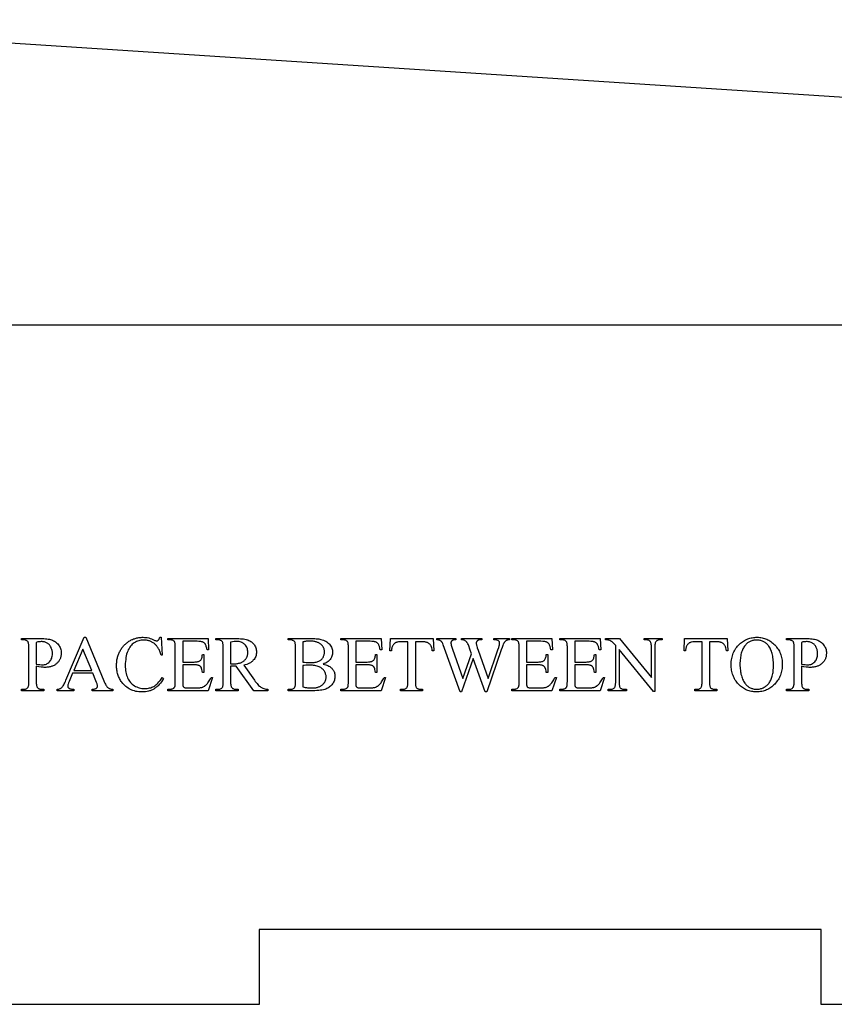
# Model space of a CAD drawing. Extents: x 0 to 150, y 0 to 74.
# Drawn here: x 48 to 57, y 30 to 41 of the extents above; entities that cross this region are included whole.
import ezdxf

# ---------------------------------------------------------------- set-up
doc = ezdxf.new("R2010")
doc.units = 0
doc.layers.add('LAYER_1', color=18, linetype='CONTINUOUS')

msp = doc.modelspace()

# ---------------------------------------------------------------- linework, layer by layer
at = {"layer": 'LAYER_1'}
msp.add_lwpolyline([(41, 41.024), (65, 39.462), (65.125, 39.454), (65.25, 39.446), (65.375, 39.438), (65.501, 39.451), (65.612, 39.468), (65.714, 39.5), (65.792, 39.538), (65.91, 39.618), (65.981, 39.667), (66.045, 39.73), (66.103, 39.807), (66.147, 39.895), (66.189, 40), (66.219, 40.122), (66.226, 40.281), (66.212, 40.456), (66.114, 40.962), (66, 41.462), (60.104, 59.947, 0.314543), (59.65, 60.295), (35.027, 61.733, 0.524132)], format="xyb", dxfattribs=at)
for points in [[(64.66, 30.308), (56.66, 30.308), (56.66, 31.108), (50.66, 31.108), (50.66, 30.308), (42.41, 30.308), (42.41, 37.558), (64.66, 37.558)], [(48.28, 33.916), (48.28, 33.753), (48.28, 33.741), (48.28, 33.73), (48.281, 33.72), (48.282, 33.711), (48.284, 33.703), (48.286, 33.697), (48.288, 33.692), (48.291, 33.688), (48.295, 33.684), (48.3, 33.68), (48.305, 33.677), (48.311, 33.674), (48.317, 33.673), (48.323, 33.671), (48.331, 33.67), (48.338, 33.67), (48.36, 33.67), (48.36, 33.655), (48.121, 33.655), (48.121, 33.67), (48.142, 33.67), (48.15, 33.67), (48.158, 33.671), (48.165, 33.673), (48.172, 33.676), (48.178, 33.679), (48.183, 33.683), (48.188, 33.688), (48.192, 33.693), (48.194, 33.697), (48.196, 33.702), (48.197, 33.707), (48.199, 33.714), (48.199, 33.723), (48.2, 33.732), (48.201, 33.753), (48.201, 34.114), (48.2, 34.126), (48.2, 34.137), (48.199, 34.147), (48.198, 34.156), (48.196, 34.164), (48.194, 34.17), (48.192, 34.175), (48.189, 34.179), (48.185, 34.183), (48.18, 34.187), (48.175, 34.19), (48.17, 34.192), (48.163, 34.194), (48.157, 34.196), (48.149, 34.197), (48.142, 34.197), (48.121, 34.197), (48.121, 34.212), (48.325, 34.212), (48.343, 34.212), (48.361, 34.211), (48.377, 34.21), (48.392, 34.208), (48.406, 34.206), (48.42, 34.204), (48.432, 34.2), (48.443, 34.197), (48.454, 34.193), (48.464, 34.188), (48.474, 34.182), (48.483, 34.176), (48.492, 34.169), (48.5, 34.162), (48.508, 34.154), (48.516, 34.145), (48.523, 34.135), (48.529, 34.126), (48.534, 34.115), (48.538, 34.105), (48.541, 34.094), (48.544, 34.082), (48.545, 34.07), (48.545, 34.058), (48.545, 34.05), (48.545, 34.041), (48.544, 34.033), (48.543, 34.026), (48.541, 34.018), (48.539, 34.01), (48.537, 34.003), (48.534, 33.996), (48.531, 33.989), (48.528, 33.983), (48.524, 33.976), (48.52, 33.97), (48.516, 33.964), (48.511, 33.958), (48.506, 33.952), (48.5, 33.947), (48.495, 33.942), (48.489, 33.937), (48.482, 33.933), (48.476, 33.928), (48.469, 33.924), (48.461, 33.921), (48.454, 33.918), (48.446, 33.915), (48.438, 33.912), (48.43, 33.91), (48.421, 33.908), (48.412, 33.907), (48.403, 33.906), (48.393, 33.905), (48.383, 33.904), (48.373, 33.904), (48.363, 33.904), (48.352, 33.905), (48.341, 33.906), (48.33, 33.907), (48.305, 33.911)], [(48.28, 33.939), (48.3, 33.936), (48.318, 33.933), (48.334, 33.932), (48.347, 33.931), (48.357, 33.932), (48.368, 33.933), (48.377, 33.936), (48.387, 33.939), (48.396, 33.944), (48.404, 33.95), (48.413, 33.956), (48.421, 33.964), (48.428, 33.973), (48.434, 33.982), (48.44, 33.992), (48.444, 34.002), (48.447, 34.013), (48.45, 34.025), (48.451, 34.037), (48.452, 34.05), (48.452, 34.059), (48.451, 34.068), (48.45, 34.076), (48.448, 34.085), (48.446, 34.093), (48.443, 34.101), (48.44, 34.109), (48.437, 34.117), (48.433, 34.125), (48.429, 34.132), (48.424, 34.138), (48.419, 34.144), (48.414, 34.15), (48.408, 34.155), (48.402, 34.159), (48.395, 34.163), (48.388, 34.167), (48.381, 34.17), (48.374, 34.173), (48.366, 34.175), (48.358, 34.177), (48.35, 34.178), (48.342, 34.179), (48.333, 34.179), (48.322, 34.178), (48.309, 34.177), (48.295, 34.175), (48.28, 34.171)], [(48.883, 33.841), (48.667, 33.841), (48.629, 33.753), (48.623, 33.738), (48.619, 33.725), (48.617, 33.719), (48.616, 33.714), (48.616, 33.709), (48.615, 33.705), (48.616, 33.702), (48.616, 33.699), (48.617, 33.696), (48.618, 33.693), (48.62, 33.69), (48.622, 33.688), (48.625, 33.685), (48.628, 33.683), (48.631, 33.68), (48.635, 33.678), (48.641, 33.676), (48.647, 33.675), (48.654, 33.673), (48.662, 33.672), (48.68, 33.67), (48.68, 33.655), (48.504, 33.655), (48.504, 33.67), (48.52, 33.673), (48.527, 33.675), (48.533, 33.677), (48.538, 33.679), (48.543, 33.681), (48.547, 33.684), (48.55, 33.686), (48.555, 33.692), (48.56, 33.698), (48.566, 33.707), (48.572, 33.716), (48.578, 33.727), (48.584, 33.738), (48.59, 33.752), (48.596, 33.766), (48.792, 34.225), (48.807, 34.225), (49.001, 33.761), (49.006, 33.748), (49.012, 33.736), (49.018, 33.725), (49.023, 33.715), (49.028, 33.707), (49.033, 33.699), (49.038, 33.693), (49.043, 33.689), (49.048, 33.685), (49.054, 33.681), (49.06, 33.678), (49.066, 33.676), (49.073, 33.674), (49.08, 33.672), (49.088, 33.671), (49.096, 33.67), (49.096, 33.655), (48.876, 33.655), (48.876, 33.67), (48.884, 33.67), (48.892, 33.671), (48.898, 33.672), (48.904, 33.674), (48.91, 33.675), (48.914, 33.677), (48.918, 33.679), (48.921, 33.681), (48.924, 33.683), (48.927, 33.686), (48.929, 33.689), (48.93, 33.692), (48.932, 33.694), (48.932, 33.698), (48.933, 33.701), (48.933, 33.704), (48.933, 33.709), (48.932, 33.714), (48.931, 33.721), (48.929, 33.727), (48.924, 33.743), (48.917, 33.761)], [(49.613, 34.225), (49.625, 34.035), (49.613, 34.035), (49.606, 34.056), (49.599, 34.075), (49.595, 34.084), (49.591, 34.093), (49.586, 34.101), (49.582, 34.109), (49.577, 34.116), (49.572, 34.123), (49.567, 34.13), (49.562, 34.136), (49.557, 34.142), (49.551, 34.148), (49.546, 34.153), (49.54, 34.158), (49.534, 34.162), (49.528, 34.167), (49.522, 34.171), (49.515, 34.174), (49.509, 34.178), (49.502, 34.181), (49.495, 34.184), (49.488, 34.186), (49.481, 34.188), (49.473, 34.19), (49.466, 34.192), (49.458, 34.193), (49.451, 34.194), (49.443, 34.195), (49.426, 34.195), (49.413, 34.195), (49.399, 34.194), (49.386, 34.191), (49.374, 34.188), (49.361, 34.184), (49.349, 34.18), (49.338, 34.174), (49.326, 34.167), (49.321, 34.164), (49.315, 34.16), (49.305, 34.151), (49.295, 34.141), (49.286, 34.131), (49.278, 34.119), (49.27, 34.106), (49.262, 34.092), (49.256, 34.077), (49.25, 34.061), (49.244, 34.045), (49.24, 34.027), (49.236, 34.008), (49.234, 33.989), (49.232, 33.968), (49.23, 33.946), (49.23, 33.924), (49.23, 33.905), (49.231, 33.887), (49.233, 33.87), (49.236, 33.853), (49.239, 33.837), (49.244, 33.822), (49.249, 33.807), (49.254, 33.793), (49.261, 33.779), (49.268, 33.767), (49.276, 33.755), (49.285, 33.744), (49.294, 33.734), (49.304, 33.724), (49.315, 33.716), (49.327, 33.708), (49.34, 33.701), (49.352, 33.695), (49.366, 33.69), (49.379, 33.686), (49.393, 33.682), (49.408, 33.68), (49.423, 33.679), (49.438, 33.678), (49.452, 33.679), (49.465, 33.68), (49.477, 33.681), (49.489, 33.684), (49.501, 33.687), (49.513, 33.691), (49.524, 33.696), (49.534, 33.701), (49.545, 33.708), (49.555, 33.716), (49.566, 33.725), (49.578, 33.736), (49.589, 33.748), (49.601, 33.762), (49.613, 33.777), (49.625, 33.794), (49.638, 33.785), (49.627, 33.767), (49.616, 33.751), (49.605, 33.735), (49.593, 33.721), (49.58, 33.708), (49.574, 33.702), (49.567, 33.696), (49.561, 33.691), (49.554, 33.686), (49.547, 33.681), (49.54, 33.677), (49.533, 33.672), (49.526, 33.668), (49.519, 33.665), (49.511, 33.661), (49.503, 33.658), (49.495, 33.655), (49.487, 33.653), (49.479, 33.651), (49.462, 33.647), (49.445, 33.644), (49.426, 33.643), (49.408, 33.642), (49.39, 33.642), (49.374, 33.644), (49.358, 33.646), (49.342, 33.648), (49.327, 33.652), (49.312, 33.656), (49.298, 33.662), (49.285, 33.668), (49.271, 33.675), (49.259, 33.682), (49.247, 33.691), (49.235, 33.7), (49.224, 33.71), (49.213, 33.721), (49.203, 33.732), (49.193, 33.745), (49.186, 33.754), (49.18, 33.764), (49.174, 33.774), (49.168, 33.785), (49.163, 33.795), (49.158, 33.806), (49.154, 33.817), (49.15, 33.828), (49.147, 33.839), (49.144, 33.851), (49.142, 33.863), (49.14, 33.875), (49.138, 33.887), (49.137, 33.899), (49.136, 33.912), (49.136, 33.925), (49.137, 33.945), (49.138, 33.956), (49.139, 33.966), (49.14, 33.976), (49.141, 33.986), (49.143, 33.995), (49.146, 34.005), (49.148, 34.014), (49.151, 34.024), (49.154, 34.033), (49.157, 34.042), (49.161, 34.051), (49.165, 34.06), (49.169, 34.069), (49.174, 34.078), (49.178, 34.087), (49.183, 34.095), (49.189, 34.103), (49.194, 34.111), (49.2, 34.119), (49.206, 34.126), (49.212, 34.133), (49.218, 34.14), (49.225, 34.147), (49.231, 34.153), (49.238, 34.159), (49.246, 34.165), (49.253, 34.171), (49.261, 34.176), (49.269, 34.182), (49.277, 34.187), (49.285, 34.191), (49.293, 34.196), (49.302, 34.2), (49.31, 34.203), (49.319, 34.207), (49.328, 34.21), (49.336, 34.213), (49.345, 34.215), (49.354, 34.218), (49.363, 34.22), (49.373, 34.221), (49.382, 34.223), (49.391, 34.224), (49.401, 34.224), (49.41, 34.225), (49.42, 34.225), (49.435, 34.224), (49.45, 34.223), (49.465, 34.221), (49.48, 34.218), (49.495, 34.213), (49.51, 34.208), (49.524, 34.202), (49.539, 34.195), (49.547, 34.191), (49.554, 34.189), (49.559, 34.187), (49.564, 34.186), (49.569, 34.187), (49.574, 34.188), (49.579, 34.191), (49.583, 34.194), (49.586, 34.197), (49.588, 34.2), (49.59, 34.204), (49.592, 34.207), (49.596, 34.216), (49.598, 34.225)], [(49.843, 34.182), (49.843, 33.961), (49.966, 33.961), (49.977, 33.962), (49.988, 33.962), (49.997, 33.963), (50.006, 33.965), (50.013, 33.967), (50.02, 33.97), (50.025, 33.972), (50.03, 33.976), (50.035, 33.981), (50.039, 33.987), (50.043, 33.994), (50.046, 34.002), (50.049, 34.011), (50.051, 34.02), (50.052, 34.031), (50.053, 34.042), (50.069, 34.042), (50.069, 33.848), (50.053, 33.848), (50.051, 33.867), (50.048, 33.882), (50.045, 33.893), (50.043, 33.897), (50.042, 33.901), (50.04, 33.904), (50.038, 33.907), (50.035, 33.911), (50.032, 33.913), (50.029, 33.916), (50.025, 33.919), (50.022, 33.921), (50.018, 33.923), (50.013, 33.925), (50.008, 33.927), (50.002, 33.928), (49.996, 33.929), (49.989, 33.93), (49.982, 33.931), (49.966, 33.931), (49.843, 33.931), (49.843, 33.748), (49.844, 33.731), (49.844, 33.718), (49.845, 33.708), (49.846, 33.705), (49.847, 33.703), (49.849, 33.699), (49.851, 33.695), (49.854, 33.692), (49.858, 33.69), (49.86, 33.689), (49.863, 33.688), (49.87, 33.686), (49.879, 33.685), (49.889, 33.685), (49.984, 33.685), (50.006, 33.686), (50.025, 33.687), (50.033, 33.688), (50.04, 33.689), (50.047, 33.69), (50.053, 33.692), (50.058, 33.694), (50.063, 33.696), (50.068, 33.698), (50.074, 33.702), (50.079, 33.705), (50.084, 33.709), (50.089, 33.713), (50.094, 33.718), (50.1, 33.724), (50.106, 33.732), (50.113, 33.74), (50.119, 33.75), (50.126, 33.76), (50.133, 33.77), (50.139, 33.782), (50.146, 33.795), (50.162, 33.795), (50.114, 33.655), (49.685, 33.655), (49.685, 33.67), (49.704, 33.67), (49.714, 33.671), (49.719, 33.671), (49.724, 33.672), (49.728, 33.674), (49.733, 33.675), (49.742, 33.679), (49.745, 33.681), (49.748, 33.683), (49.75, 33.685), (49.753, 33.688), (49.755, 33.69), (49.757, 33.693), (49.758, 33.696), (49.76, 33.699), (49.761, 33.703), (49.762, 33.707), (49.763, 33.719), (49.764, 33.734), (49.764, 33.753), (49.764, 34.115), (49.764, 34.128), (49.764, 34.139), (49.763, 34.149), (49.762, 34.158), (49.76, 34.166), (49.758, 34.172), (49.756, 34.177), (49.754, 34.181), (49.75, 34.184), (49.745, 34.188), (49.74, 34.191), (49.734, 34.193), (49.727, 34.195), (49.72, 34.196), (49.713, 34.197), (49.704, 34.197), (49.685, 34.197), (49.685, 34.212), (50.114, 34.212), (50.12, 34.09), (50.104, 34.09), (50.1, 34.11), (50.095, 34.127), (50.093, 34.134), (50.09, 34.141), (50.088, 34.146), (50.085, 34.151), (50.082, 34.155), (50.079, 34.158), (50.076, 34.162), (50.072, 34.165), (50.068, 34.168), (50.064, 34.171), (50.059, 34.173), (50.054, 34.176), (50.05, 34.177), (50.044, 34.178), (50.038, 34.179), (50.031, 34.18), (50.015, 34.181), (49.996, 34.182)], [(50.751, 33.655), (50.602, 33.655), (50.413, 33.915), (50.394, 33.915), (50.379, 33.915), (50.367, 33.915), (50.355, 33.915), (50.355, 33.753), (50.355, 33.741), (50.355, 33.73), (50.356, 33.72), (50.358, 33.711), (50.359, 33.703), (50.361, 33.697), (50.364, 33.692), (50.366, 33.688), (50.37, 33.684), (50.375, 33.68), (50.38, 33.677), (50.386, 33.674), (50.392, 33.673), (50.398, 33.671), (50.406, 33.67), (50.413, 33.67), (50.435, 33.67), (50.435, 33.655), (50.196, 33.655), (50.196, 33.67), (50.217, 33.67), (50.226, 33.67), (50.233, 33.671), (50.241, 33.673), (50.247, 33.676), (50.253, 33.679), (50.259, 33.683), (50.263, 33.688), (50.268, 33.693), (50.27, 33.697), (50.271, 33.702), (50.273, 33.707), (50.274, 33.714), (50.275, 33.723), (50.276, 33.732), (50.276, 33.753), (50.276, 34.114), (50.276, 34.126), (50.275, 34.137), (50.275, 34.147), (50.273, 34.156), (50.272, 34.164), (50.27, 34.17), (50.267, 34.175), (50.265, 34.179), (50.26, 34.183), (50.256, 34.187), (50.25, 34.19), (50.245, 34.192), (50.239, 34.194), (50.232, 34.196), (50.225, 34.197), (50.217, 34.197), (50.196, 34.197), (50.196, 34.212), (50.399, 34.212), (50.421, 34.212), (50.441, 34.211), (50.459, 34.21), (50.476, 34.209), (50.492, 34.207), (50.506, 34.205), (50.519, 34.202), (50.53, 34.199), (50.54, 34.196), (50.55, 34.191), (50.56, 34.186), (50.569, 34.181), (50.578, 34.175), (50.586, 34.168), (50.594, 34.16), (50.602, 34.152), (50.608, 34.143), (50.614, 34.133), (50.619, 34.124), (50.624, 34.113), (50.627, 34.103), (50.629, 34.092), (50.631, 34.081), (50.631, 34.069), (50.63, 34.056), (50.629, 34.044), (50.626, 34.032), (50.623, 34.021), (50.618, 34.01), (50.612, 33.999), (50.605, 33.989), (50.597, 33.98), (50.593, 33.975), (50.589, 33.97), (50.584, 33.966), (50.578, 33.962), (50.573, 33.958), (50.567, 33.954), (50.555, 33.947), (50.541, 33.941), (50.527, 33.935), (50.511, 33.93), (50.494, 33.926), (50.609, 33.766), (50.618, 33.753), (50.628, 33.741), (50.637, 33.73), (50.645, 33.72), (50.654, 33.712), (50.662, 33.704), (50.669, 33.698), (50.677, 33.693), (50.684, 33.689), (50.692, 33.685), (50.7, 33.681), (50.709, 33.678), (50.719, 33.676), (50.729, 33.673), (50.739, 33.671), (50.751, 33.67)], [(50.355, 33.941), (50.368, 33.941), (50.378, 33.941), (50.397, 33.941), (50.415, 33.943), (50.424, 33.944), (50.432, 33.946), (50.44, 33.947), (50.448, 33.95), (50.455, 33.952), (50.462, 33.954), (50.469, 33.957), (50.475, 33.96), (50.481, 33.964), (50.487, 33.967), (50.493, 33.971), (50.498, 33.975), (50.503, 33.98), (50.507, 33.984), (50.512, 33.989), (50.516, 33.994), (50.519, 33.999), (50.523, 34.004), (50.526, 34.009), (50.528, 34.015), (50.531, 34.02), (50.533, 34.026), (50.535, 34.032), (50.536, 34.038), (50.537, 34.044), (50.538, 34.05), (50.538, 34.057), (50.538, 34.063), (50.538, 34.076), (50.536, 34.088), (50.534, 34.1), (50.53, 34.111), (50.526, 34.121), (50.52, 34.131), (50.513, 34.14), (50.506, 34.148), (50.502, 34.152), (50.497, 34.156), (50.493, 34.159), (50.488, 34.163), (50.483, 34.166), (50.478, 34.168), (50.473, 34.171), (50.468, 34.173), (50.457, 34.176), (50.445, 34.179), (50.432, 34.18), (50.419, 34.181), (50.406, 34.18), (50.391, 34.179), (50.374, 34.177), (50.355, 34.173)], [(51.343, 33.939), (51.357, 33.936), (51.37, 33.932), (51.382, 33.928), (51.393, 33.923), (51.404, 33.918), (51.413, 33.912), (51.422, 33.906), (51.429, 33.9), (51.434, 33.895), (51.439, 33.89), (51.443, 33.885), (51.447, 33.88), (51.45, 33.874), (51.454, 33.869), (51.457, 33.863), (51.459, 33.858), (51.462, 33.852), (51.464, 33.846), (51.465, 33.84), (51.467, 33.834), (51.468, 33.827), (51.469, 33.821), (51.469, 33.814), (51.469, 33.807), (51.469, 33.797), (51.468, 33.787), (51.465, 33.777), (51.463, 33.767), (51.459, 33.757), (51.454, 33.747), (51.449, 33.737), (51.443, 33.728), (51.436, 33.719), (51.429, 33.71), (51.42, 33.702), (51.412, 33.695), (51.402, 33.688), (51.392, 33.682), (51.382, 33.677), (51.371, 33.672), (51.359, 33.668), (51.345, 33.665), (51.33, 33.662), (51.313, 33.659), (51.295, 33.657), (51.275, 33.656), (51.254, 33.655), (51.231, 33.655), (50.968, 33.655), (50.968, 33.67), (50.989, 33.67), (50.997, 33.67), (51.005, 33.671), (51.012, 33.673), (51.019, 33.676), (51.025, 33.679), (51.03, 33.682), (51.035, 33.687), (51.039, 33.692), (51.041, 33.696), (51.043, 33.701), (51.045, 33.708), (51.046, 33.715), (51.047, 33.723), (51.048, 33.732), (51.048, 33.742), (51.048, 33.753), (51.048, 34.114), (51.048, 34.126), (51.047, 34.137), (51.047, 34.147), (51.045, 34.156), (51.044, 34.163), (51.042, 34.17), (51.039, 34.175), (51.036, 34.179), (51.032, 34.183), (51.027, 34.187), (51.022, 34.19), (51.016, 34.192), (51.01, 34.194), (51.003, 34.196), (50.996, 34.197), (50.989, 34.197), (50.968, 34.197), (50.968, 34.212), (51.209, 34.212), (51.225, 34.212), (51.241, 34.212), (51.255, 34.211), (51.269, 34.21), (51.282, 34.208), (51.295, 34.207), (51.306, 34.205), (51.317, 34.202), (51.332, 34.198), (51.346, 34.194), (51.359, 34.188), (51.371, 34.182), (51.382, 34.175), (51.393, 34.167), (51.402, 34.159), (51.411, 34.15), (51.418, 34.14), (51.425, 34.13), (51.431, 34.12), (51.435, 34.109), (51.439, 34.098), (51.441, 34.087), (51.443, 34.075), (51.443, 34.063), (51.443, 34.053), (51.442, 34.043), (51.44, 34.033), (51.437, 34.024), (51.433, 34.014), (51.429, 34.005), (51.424, 33.997), (51.418, 33.988), (51.411, 33.98), (51.404, 33.973), (51.395, 33.966), (51.386, 33.96), (51.376, 33.954), (51.366, 33.948), (51.355, 33.944)], [(51.127, 33.961), (51.143, 33.959), (51.162, 33.957), (51.182, 33.956), (51.205, 33.956), (51.219, 33.956), (51.233, 33.956), (51.246, 33.957), (51.257, 33.959), (51.268, 33.961), (51.278, 33.963), (51.287, 33.966), (51.295, 33.969), (51.302, 33.972), (51.309, 33.976), (51.316, 33.98), (51.322, 33.985), (51.327, 33.99), (51.332, 33.996), (51.337, 34.002), (51.341, 34.008), (51.345, 34.015), (51.348, 34.022), (51.351, 34.029), (51.353, 34.036), (51.355, 34.044), (51.356, 34.051), (51.357, 34.059), (51.357, 34.067), (51.357, 34.073), (51.357, 34.079), (51.356, 34.085), (51.355, 34.09), (51.353, 34.096), (51.352, 34.101), (51.35, 34.107), (51.347, 34.112), (51.345, 34.117), (51.342, 34.122), (51.339, 34.127), (51.335, 34.132), (51.331, 34.137), (51.327, 34.141), (51.318, 34.15), (51.312, 34.154), (51.307, 34.158), (51.301, 34.162), (51.295, 34.165), (51.289, 34.168), (51.282, 34.171), (51.276, 34.174), (51.268, 34.176), (51.261, 34.178), (51.253, 34.18), (51.245, 34.181), (51.237, 34.182), (51.22, 34.184), (51.201, 34.185), (51.181, 34.184), (51.171, 34.183), (51.162, 34.182), (51.153, 34.181), (51.144, 34.18), (51.136, 34.178), (51.127, 34.176)], [(51.691, 34.182), (51.691, 33.961), (51.814, 33.961), (51.825, 33.962), (51.836, 33.962), (51.845, 33.963), (51.853, 33.965), (51.861, 33.967), (51.867, 33.97), (51.873, 33.972), (51.877, 33.976), (51.882, 33.981), (51.887, 33.987), (51.891, 33.994), (51.894, 34.002), (51.897, 34.011), (51.899, 34.02), (51.9, 34.031), (51.901, 34.042), (51.916, 34.042), (51.916, 33.848), (51.901, 33.848), (51.898, 33.867), (51.896, 33.882), (51.893, 33.893), (51.891, 33.897), (51.89, 33.901), (51.888, 33.904), (51.885, 33.907), (51.883, 33.911), (51.88, 33.913), (51.877, 33.916), (51.873, 33.919), (51.87, 33.921), (51.865, 33.923), (51.861, 33.925), (51.856, 33.927), (51.85, 33.928), (51.844, 33.929), (51.837, 33.93), (51.83, 33.931), (51.814, 33.931), (51.691, 33.931), (51.691, 33.748), (51.691, 33.731), (51.692, 33.718), (51.693, 33.708), (51.694, 33.705), (51.694, 33.703), (51.696, 33.699), (51.699, 33.695), (51.702, 33.692), (51.706, 33.69), (51.708, 33.689), (51.711, 33.688), (51.718, 33.686), (51.727, 33.685), (51.737, 33.685), (51.832, 33.685), (51.854, 33.686), (51.873, 33.687), (51.881, 33.688), (51.888, 33.689), (51.895, 33.69), (51.9, 33.692), (51.906, 33.694), (51.911, 33.696), (51.916, 33.698), (51.921, 33.702), (51.927, 33.705), (51.932, 33.709), (51.937, 33.713), (51.942, 33.718), (51.948, 33.724), (51.954, 33.732), (51.961, 33.74), (51.967, 33.75), (51.974, 33.76), (51.98, 33.77), (51.987, 33.782), (51.994, 33.795), (52.01, 33.795), (51.962, 33.655), (51.533, 33.655), (51.533, 33.67), (51.552, 33.67), (51.562, 33.671), (51.567, 33.671), (51.571, 33.672), (51.576, 33.674), (51.581, 33.675), (51.59, 33.679), (51.593, 33.681), (51.596, 33.683), (51.598, 33.685), (51.601, 33.688), (51.603, 33.69), (51.605, 33.693), (51.606, 33.696), (51.608, 33.699), (51.609, 33.703), (51.61, 33.707), (51.611, 33.719), (51.612, 33.734), (51.612, 33.753), (51.612, 34.115), (51.612, 34.128), (51.612, 34.139), (51.611, 34.149), (51.61, 34.158), (51.608, 34.166), (51.606, 34.172), (51.604, 34.177), (51.602, 34.181), (51.598, 34.184), (51.593, 34.188), (51.588, 34.191), (51.582, 34.193), (51.575, 34.195), (51.568, 34.196), (51.561, 34.197), (51.552, 34.197), (51.533, 34.197), (51.533, 34.212), (51.962, 34.212), (51.968, 34.09), (51.952, 34.09), (51.948, 34.11), (51.943, 34.127), (51.941, 34.134), (51.938, 34.141), (51.936, 34.146), (51.933, 34.151), (51.93, 34.155), (51.927, 34.158), (51.924, 34.162), (51.92, 34.165), (51.916, 34.168), (51.912, 34.171), (51.907, 34.173), (51.902, 34.176), (51.898, 34.177), (51.892, 34.178), (51.886, 34.179), (51.879, 34.18), (51.863, 34.181), (51.844, 34.182)], [(52.517, 34.212), (52.523, 34.081), (52.507, 34.081), (52.505, 34.098), (52.502, 34.111), (52.499, 34.122), (52.497, 34.127), (52.495, 34.131), (52.492, 34.137), (52.488, 34.142), (52.484, 34.147), (52.48, 34.152), (52.476, 34.156), (52.471, 34.16), (52.466, 34.163), (52.461, 34.166), (52.455, 34.169), (52.45, 34.171), (52.443, 34.173), (52.436, 34.174), (52.429, 34.176), (52.422, 34.177), (52.414, 34.177), (52.405, 34.177), (52.327, 34.177), (52.327, 33.751), (52.327, 33.739), (52.327, 33.728), (52.328, 33.718), (52.33, 33.71), (52.331, 33.702), (52.333, 33.696), (52.335, 33.691), (52.338, 33.687), (52.342, 33.683), (52.347, 33.68), (52.352, 33.677), (52.358, 33.674), (52.364, 33.672), (52.371, 33.671), (52.378, 33.67), (52.386, 33.67), (52.405, 33.67), (52.405, 33.655), (52.169, 33.655), (52.169, 33.67), (52.189, 33.67), (52.197, 33.67), (52.205, 33.671), (52.212, 33.673), (52.219, 33.675), (52.225, 33.678), (52.23, 33.682), (52.235, 33.686), (52.239, 33.691), (52.241, 33.695), (52.243, 33.7), (52.244, 33.706), (52.246, 33.713), (52.247, 33.721), (52.247, 33.73), (52.248, 33.74), (52.248, 33.751), (52.248, 34.177), (52.181, 34.177), (52.163, 34.177), (52.147, 34.176), (52.135, 34.174), (52.13, 34.173), (52.125, 34.171), (52.12, 34.169), (52.115, 34.167), (52.11, 34.164), (52.105, 34.16), (52.101, 34.156), (52.097, 34.152), (52.093, 34.147), (52.089, 34.141), (52.085, 34.136), (52.082, 34.129), (52.079, 34.123), (52.077, 34.115), (52.075, 34.108), (52.073, 34.099), (52.072, 34.091), (52.071, 34.081), (52.055, 34.081), (52.062, 34.212)], [(53.332, 34.212), (53.332, 34.197), (53.321, 34.196), (53.312, 34.195), (53.308, 34.194), (53.304, 34.193), (53.3, 34.191), (53.297, 34.189), (53.293, 34.187), (53.29, 34.184), (53.287, 34.181), (53.283, 34.178), (53.277, 34.17), (53.271, 34.16), (53.266, 34.15), (53.26, 34.136), (53.253, 34.116), (53.245, 34.091), (53.089, 33.642), (53.073, 33.642), (52.946, 33.998), (52.82, 33.642), (52.805, 33.642), (52.639, 34.105), (52.624, 34.146), (52.619, 34.159), (52.616, 34.166), (52.611, 34.173), (52.609, 34.177), (52.606, 34.18), (52.603, 34.183), (52.6, 34.185), (52.597, 34.187), (52.593, 34.189), (52.59, 34.191), (52.586, 34.193), (52.581, 34.194), (52.577, 34.195), (52.566, 34.197), (52.555, 34.197), (52.555, 34.212), (52.761, 34.212), (52.761, 34.197), (52.751, 34.197), (52.746, 34.197), (52.741, 34.196), (52.737, 34.196), (52.732, 34.195), (52.728, 34.193), (52.725, 34.191), (52.721, 34.189), (52.718, 34.187), (52.715, 34.185), (52.713, 34.182), (52.711, 34.179), (52.709, 34.176), (52.708, 34.173), (52.707, 34.17), (52.707, 34.167), (52.707, 34.163), (52.707, 34.159), (52.708, 34.154), (52.711, 34.14), (52.717, 34.121), (52.725, 34.097), (52.834, 33.784), (52.927, 34.05), (52.91, 34.097), (52.897, 34.135), (52.893, 34.144), (52.888, 34.154), (52.883, 34.163), (52.878, 34.171), (52.875, 34.174), (52.872, 34.178), (52.869, 34.181), (52.865, 34.184), (52.86, 34.187), (52.855, 34.19), (52.849, 34.193), (52.844, 34.195), (52.84, 34.196), (52.834, 34.196), (52.828, 34.197), (52.82, 34.197), (52.82, 34.212), (53.037, 34.212), (53.037, 34.197), (53.022, 34.197), (53.016, 34.197), (53.011, 34.196), (53.006, 34.196), (53.002, 34.195), (52.998, 34.193), (52.994, 34.191), (52.991, 34.189), (52.988, 34.187), (52.986, 34.185), (52.984, 34.182), (52.982, 34.179), (52.98, 34.176), (52.979, 34.172), (52.978, 34.168), (52.978, 34.165), (52.978, 34.16), (52.978, 34.155), (52.979, 34.148), (52.98, 34.14), (52.982, 34.132), (52.988, 34.111), (52.996, 34.087), (53.103, 33.784), (53.209, 34.091), (53.217, 34.115), (53.223, 34.135), (53.224, 34.143), (53.226, 34.15), (53.227, 34.157), (53.227, 34.162), (53.227, 34.167), (53.226, 34.171), (53.224, 34.176), (53.221, 34.18), (53.218, 34.184), (53.214, 34.187), (53.21, 34.189), (53.206, 34.191), (53.198, 34.194), (53.188, 34.196), (53.177, 34.197), (53.165, 34.197), (53.165, 34.212)], [(53.514, 34.182), (53.514, 33.961), (53.637, 33.961), (53.648, 33.962), (53.659, 33.962), (53.668, 33.963), (53.677, 33.965), (53.684, 33.967), (53.691, 33.97), (53.696, 33.972), (53.701, 33.976), (53.706, 33.981), (53.71, 33.987), (53.714, 33.994), (53.717, 34.002), (53.72, 34.011), (53.722, 34.02), (53.724, 34.031), (53.724, 34.042), (53.74, 34.042), (53.74, 33.848), (53.724, 33.848), (53.722, 33.867), (53.719, 33.882), (53.716, 33.893), (53.714, 33.897), (53.713, 33.901), (53.711, 33.904), (53.709, 33.907), (53.706, 33.911), (53.703, 33.913), (53.7, 33.916), (53.697, 33.919), (53.693, 33.921), (53.689, 33.923), (53.684, 33.925), (53.679, 33.927), (53.674, 33.928), (53.667, 33.929), (53.661, 33.93), (53.653, 33.931), (53.637, 33.931), (53.514, 33.931), (53.514, 33.748), (53.515, 33.731), (53.515, 33.718), (53.516, 33.708), (53.517, 33.705), (53.518, 33.703), (53.52, 33.699), (53.522, 33.695), (53.525, 33.692), (53.529, 33.69), (53.531, 33.689), (53.534, 33.688), (53.541, 33.686), (53.55, 33.685), (53.56, 33.685), (53.655, 33.685), (53.677, 33.686), (53.696, 33.687), (53.704, 33.688), (53.711, 33.689), (53.718, 33.69), (53.724, 33.692), (53.729, 33.694), (53.734, 33.696), (53.739, 33.698), (53.745, 33.702), (53.75, 33.705), (53.755, 33.709), (53.76, 33.713), (53.765, 33.718), (53.771, 33.724), (53.778, 33.732), (53.784, 33.74), (53.791, 33.75), (53.797, 33.76), (53.804, 33.77), (53.81, 33.782), (53.817, 33.795), (53.833, 33.795), (53.785, 33.655), (53.356, 33.655), (53.356, 33.67), (53.375, 33.67), (53.385, 33.671), (53.39, 33.671), (53.395, 33.672), (53.399, 33.674), (53.404, 33.675), (53.413, 33.679), (53.416, 33.681), (53.419, 33.683), (53.422, 33.685), (53.424, 33.688), (53.426, 33.69), (53.428, 33.693), (53.429, 33.696), (53.431, 33.699), (53.432, 33.703), (53.433, 33.707), (53.434, 33.719), (53.435, 33.734), (53.435, 33.753), (53.435, 34.115), (53.435, 34.128), (53.435, 34.139), (53.434, 34.149), (53.433, 34.158), (53.431, 34.166), (53.429, 34.172), (53.427, 34.177), (53.425, 34.181), (53.421, 34.184), (53.416, 34.188), (53.411, 34.191), (53.405, 34.193), (53.399, 34.195), (53.391, 34.196), (53.384, 34.197), (53.375, 34.197), (53.356, 34.197), (53.356, 34.212), (53.785, 34.212), (53.791, 34.09), (53.775, 34.09), (53.771, 34.11), (53.766, 34.127), (53.764, 34.134), (53.761, 34.141), (53.759, 34.146), (53.756, 34.151), (53.754, 34.155), (53.75, 34.158), (53.747, 34.162), (53.743, 34.165), (53.739, 34.168), (53.735, 34.171), (53.73, 34.173), (53.725, 34.176), (53.721, 34.177), (53.715, 34.178), (53.709, 34.179), (53.703, 34.18), (53.687, 34.181), (53.667, 34.182)], [(54.029, 34.182), (54.029, 33.961), (54.151, 33.961), (54.163, 33.962), (54.173, 33.962), (54.182, 33.963), (54.191, 33.965), (54.198, 33.967), (54.205, 33.97), (54.21, 33.972), (54.215, 33.976), (54.22, 33.981), (54.224, 33.987), (54.228, 33.994), (54.232, 34.002), (54.234, 34.011), (54.236, 34.02), (54.238, 34.031), (54.239, 34.042), (54.254, 34.042), (54.254, 33.848), (54.239, 33.848), (54.236, 33.867), (54.233, 33.882), (54.23, 33.893), (54.229, 33.897), (54.227, 33.901), (54.225, 33.904), (54.223, 33.907), (54.22, 33.911), (54.217, 33.913), (54.214, 33.916), (54.211, 33.919), (54.207, 33.921), (54.203, 33.923), (54.198, 33.925), (54.193, 33.927), (54.188, 33.928), (54.182, 33.929), (54.175, 33.93), (54.168, 33.931), (54.151, 33.931), (54.029, 33.931), (54.029, 33.748), (54.029, 33.731), (54.029, 33.718), (54.031, 33.708), (54.031, 33.705), (54.032, 33.703), (54.034, 33.699), (54.036, 33.695), (54.04, 33.692), (54.043, 33.69), (54.046, 33.689), (54.049, 33.688), (54.055, 33.686), (54.064, 33.685), (54.075, 33.685), (54.169, 33.685), (54.191, 33.686), (54.21, 33.687), (54.218, 33.688), (54.226, 33.689), (54.232, 33.69), (54.238, 33.692), (54.243, 33.694), (54.249, 33.696), (54.254, 33.698), (54.259, 33.702), (54.264, 33.705), (54.269, 33.709), (54.274, 33.713), (54.279, 33.718), (54.285, 33.724), (54.292, 33.732), (54.298, 33.74), (54.305, 33.75), (54.311, 33.76), (54.318, 33.77), (54.325, 33.782), (54.331, 33.795), (54.348, 33.795), (54.3, 33.655), (53.87, 33.655), (53.87, 33.67), (53.89, 33.67), (53.899, 33.671), (53.904, 33.671), (53.909, 33.672), (53.914, 33.674), (53.918, 33.675), (53.927, 33.679), (53.93, 33.681), (53.933, 33.683), (53.936, 33.685), (53.938, 33.688), (53.94, 33.69), (53.942, 33.693), (53.944, 33.696), (53.945, 33.699), (53.946, 33.703), (53.947, 33.707), (53.949, 33.719), (53.949, 33.734), (53.95, 33.753), (53.95, 34.115), (53.95, 34.128), (53.949, 34.139), (53.948, 34.149), (53.947, 34.158), (53.946, 34.166), (53.944, 34.172), (53.942, 34.177), (53.939, 34.181), (53.935, 34.184), (53.93, 34.188), (53.925, 34.191), (53.919, 34.193), (53.913, 34.195), (53.906, 34.196), (53.898, 34.197), (53.89, 34.197), (53.87, 34.197), (53.87, 34.212), (54.3, 34.212), (54.306, 34.09), (54.29, 34.09), (54.285, 34.11), (54.281, 34.127), (54.278, 34.134), (54.276, 34.141), (54.273, 34.146), (54.271, 34.151), (54.268, 34.155), (54.265, 34.158), (54.261, 34.162), (54.258, 34.165), (54.254, 34.168), (54.249, 34.171), (54.245, 34.173), (54.24, 34.176), (54.235, 34.177), (54.23, 34.178), (54.224, 34.179), (54.217, 34.18), (54.201, 34.181), (54.182, 34.182)], [(54.356, 34.212), (54.507, 34.212), (54.848, 33.794), (54.848, 34.116), (54.848, 34.128), (54.847, 34.139), (54.846, 34.149), (54.845, 34.157), (54.843, 34.165), (54.842, 34.171), (54.839, 34.176), (54.836, 34.18), (54.832, 34.184), (54.828, 34.187), (54.823, 34.19), (54.817, 34.193), (54.811, 34.195), (54.804, 34.196), (54.796, 34.197), (54.788, 34.197), (54.769, 34.197), (54.769, 34.212), (54.963, 34.212), (54.963, 34.197), (54.943, 34.197), (54.935, 34.197), (54.927, 34.196), (54.92, 34.194), (54.913, 34.192), (54.907, 34.189), (54.902, 34.185), (54.897, 34.181), (54.893, 34.176), (54.891, 34.172), (54.889, 34.167), (54.888, 34.161), (54.886, 34.154), (54.885, 34.146), (54.885, 34.137), (54.884, 34.127), (54.884, 34.116), (54.884, 33.646), (54.869, 33.646), (54.502, 34.095), (54.502, 33.751), (54.502, 33.739), (54.503, 33.728), (54.503, 33.718), (54.505, 33.71), (54.506, 33.702), (54.508, 33.696), (54.51, 33.691), (54.513, 33.687), (54.517, 33.683), (54.522, 33.68), (54.527, 33.677), (54.533, 33.674), (54.539, 33.672), (54.546, 33.671), (54.553, 33.67), (54.561, 33.67), (54.581, 33.67), (54.581, 33.655), (54.387, 33.655), (54.387, 33.67), (54.406, 33.67), (54.415, 33.67), (54.423, 33.671), (54.43, 33.673), (54.437, 33.675), (54.443, 33.678), (54.448, 33.682), (54.453, 33.686), (54.457, 33.691), (54.459, 33.695), (54.461, 33.7), (54.462, 33.706), (54.463, 33.713), (54.464, 33.721), (54.465, 33.73), (54.466, 33.74), (54.466, 33.751), (54.466, 34.139), (54.454, 34.152), (54.444, 34.163), (54.436, 34.171), (54.429, 34.176), (54.422, 34.181), (54.413, 34.185), (54.403, 34.189), (54.392, 34.193), (54.385, 34.195), (54.377, 34.196), (54.367, 34.197), (54.356, 34.197)], [(55.657, 34.212), (55.664, 34.081), (55.648, 34.081), (55.646, 34.098), (55.643, 34.111), (55.639, 34.122), (55.638, 34.127), (55.636, 34.131), (55.632, 34.137), (55.629, 34.142), (55.625, 34.147), (55.621, 34.152), (55.616, 34.156), (55.612, 34.16), (55.607, 34.163), (55.602, 34.166), (55.596, 34.169), (55.59, 34.171), (55.584, 34.173), (55.577, 34.174), (55.57, 34.176), (55.562, 34.177), (55.554, 34.177), (55.546, 34.177), (55.468, 34.177), (55.468, 33.751), (55.468, 33.739), (55.468, 33.728), (55.469, 33.718), (55.47, 33.71), (55.472, 33.702), (55.474, 33.696), (55.476, 33.691), (55.479, 33.687), (55.483, 33.683), (55.487, 33.68), (55.493, 33.677), (55.498, 33.674), (55.505, 33.672), (55.512, 33.671), (55.519, 33.67), (55.527, 33.67), (55.546, 33.67), (55.546, 33.655), (55.31, 33.655), (55.31, 33.67), (55.329, 33.67), (55.338, 33.67), (55.346, 33.671), (55.353, 33.673), (55.36, 33.675), (55.366, 33.678), (55.371, 33.682), (55.376, 33.686), (55.38, 33.691), (55.382, 33.695), (55.383, 33.7), (55.385, 33.706), (55.386, 33.713), (55.387, 33.721), (55.388, 33.73), (55.388, 33.74), (55.389, 33.751), (55.389, 34.177), (55.322, 34.177), (55.303, 34.177), (55.288, 34.176), (55.276, 34.174), (55.271, 34.173), (55.266, 34.171), (55.261, 34.169), (55.256, 34.167), (55.251, 34.164), (55.246, 34.16), (55.242, 34.156), (55.237, 34.152), (55.233, 34.147), (55.229, 34.141), (55.226, 34.136), (55.223, 34.129), (55.22, 34.123), (55.217, 34.115), (55.215, 34.108), (55.214, 34.099), (55.212, 34.091), (55.211, 34.081), (55.196, 34.081), (55.202, 34.212)], [(55.977, 34.225), (55.991, 34.225), (56.004, 34.224), (56.017, 34.222), (56.03, 34.22), (56.042, 34.217), (56.055, 34.213), (56.067, 34.209), (56.079, 34.204), (56.09, 34.199), (56.102, 34.193), (56.113, 34.186), (56.124, 34.179), (56.134, 34.171), (56.145, 34.162), (56.155, 34.152), (56.165, 34.143), (56.175, 34.132), (56.184, 34.121), (56.192, 34.11), (56.2, 34.099), (56.207, 34.087), (56.214, 34.075), (56.22, 34.063), (56.225, 34.05), (56.23, 34.037), (56.234, 34.024), (56.237, 34.01), (56.24, 33.996), (56.242, 33.982), (56.244, 33.967), (56.245, 33.952), (56.245, 33.937), (56.245, 33.921), (56.244, 33.906), (56.242, 33.891), (56.24, 33.876), (56.237, 33.862), (56.234, 33.848), (56.23, 33.834), (56.225, 33.821), (56.22, 33.808), (56.214, 33.795), (56.207, 33.783), (56.2, 33.771), (56.192, 33.759), (56.184, 33.748), (56.174, 33.737), (56.165, 33.726), (56.155, 33.716), (56.144, 33.706), (56.133, 33.697), (56.123, 33.689), (56.111, 33.682), (56.1, 33.675), (56.088, 33.669), (56.076, 33.663), (56.064, 33.658), (56.051, 33.654), (56.039, 33.65), (56.026, 33.647), (56.012, 33.645), (55.999, 33.643), (55.985, 33.642), (55.971, 33.642), (55.956, 33.642), (55.942, 33.643), (55.929, 33.645), (55.915, 33.647), (55.902, 33.65), (55.89, 33.654), (55.877, 33.658), (55.865, 33.662), (55.853, 33.668), (55.841, 33.674), (55.83, 33.681), (55.819, 33.688), (55.808, 33.696), (55.797, 33.705), (55.787, 33.714), (55.777, 33.724), (55.768, 33.734), (55.759, 33.745), (55.751, 33.756), (55.743, 33.768), (55.736, 33.78), (55.73, 33.792), (55.724, 33.805), (55.719, 33.818), (55.714, 33.831), (55.71, 33.845), (55.707, 33.859), (55.704, 33.874), (55.702, 33.889), (55.7, 33.904), (55.699, 33.919), (55.699, 33.936), (55.699, 33.952), (55.7, 33.968), (55.702, 33.984), (55.705, 33.999), (55.708, 34.014), (55.712, 34.028), (55.716, 34.042), (55.722, 34.056), (55.728, 34.069), (55.734, 34.082), (55.742, 34.095), (55.75, 34.107), (55.759, 34.119), (55.768, 34.13), (55.778, 34.142), (55.789, 34.152), (55.799, 34.161), (55.81, 34.169), (55.82, 34.177), (55.831, 34.184), (55.841, 34.191), (55.853, 34.197), (55.864, 34.202), (55.876, 34.207), (55.887, 34.211), (55.9, 34.215), (55.912, 34.218), (55.925, 34.22), (55.937, 34.222), (55.95, 34.224), (55.964, 34.225)], [(55.969, 34.195), (55.96, 34.195), (55.951, 34.194), (55.942, 34.193), (55.934, 34.191), (55.926, 34.19), (55.918, 34.187), (55.91, 34.184), (55.902, 34.181), (55.895, 34.177), (55.887, 34.173), (55.881, 34.169), (55.874, 34.164), (55.867, 34.158), (55.861, 34.152), (55.855, 34.146), (55.849, 34.139), (55.843, 34.131), (55.836, 34.121), (55.83, 34.111), (55.825, 34.101), (55.82, 34.09), (55.815, 34.079), (55.811, 34.067), (55.807, 34.054), (55.804, 34.041), (55.801, 34.028), (55.799, 34.014), (55.797, 34), (55.795, 33.985), (55.794, 33.969), (55.793, 33.954), (55.793, 33.937), (55.793, 33.92), (55.794, 33.904), (55.795, 33.888), (55.797, 33.873), (55.799, 33.858), (55.801, 33.844), (55.804, 33.83), (55.808, 33.816), (55.812, 33.804), (55.816, 33.791), (55.821, 33.779), (55.826, 33.768), (55.832, 33.757), (55.838, 33.746), (55.844, 33.737), (55.851, 33.727), (55.857, 33.72), (55.863, 33.714), (55.869, 33.708), (55.876, 33.703), (55.882, 33.698), (55.889, 33.693), (55.896, 33.689), (55.903, 33.685), (55.911, 33.682), (55.919, 33.679), (55.927, 33.677), (55.935, 33.675), (55.943, 33.673), (55.952, 33.672), (55.961, 33.671), (55.97, 33.671), (55.98, 33.671), (55.989, 33.672), (55.998, 33.673), (56.007, 33.675), (56.016, 33.677), (56.025, 33.68), (56.033, 33.683), (56.042, 33.687), (56.05, 33.691), (56.057, 33.695), (56.065, 33.7), (56.072, 33.706), (56.079, 33.712), (56.086, 33.718), (56.093, 33.725), (56.1, 33.732), (56.106, 33.74), (56.112, 33.749), (56.117, 33.758), (56.122, 33.767), (56.127, 33.778), (56.131, 33.788), (56.135, 33.8), (56.138, 33.811), (56.141, 33.824), (56.144, 33.837), (56.146, 33.85), (56.148, 33.864), (56.149, 33.879), (56.15, 33.894), (56.151, 33.909), (56.151, 33.926), (56.151, 33.943), (56.15, 33.96), (56.149, 33.977), (56.147, 33.993), (56.145, 34.008), (56.143, 34.023), (56.14, 34.037), (56.137, 34.051), (56.133, 34.064), (56.129, 34.076), (56.124, 34.088), (56.119, 34.099), (56.114, 34.11), (56.108, 34.12), (56.101, 34.13), (56.094, 34.139), (56.089, 34.146), (56.083, 34.152), (56.076, 34.158), (56.07, 34.163), (56.063, 34.169), (56.056, 34.173), (56.048, 34.177), (56.041, 34.181), (56.033, 34.184), (56.024, 34.187), (56.016, 34.189), (56.007, 34.191), (55.998, 34.193), (55.989, 34.194), (55.979, 34.195)], [(56.45, 33.916), (56.45, 33.753), (56.45, 33.741), (56.451, 33.73), (56.452, 33.72), (56.453, 33.711), (56.455, 33.703), (56.456, 33.697), (56.459, 33.692), (56.462, 33.688), (56.466, 33.684), (56.47, 33.68), (56.476, 33.677), (56.481, 33.674), (56.487, 33.673), (56.494, 33.671), (56.501, 33.67), (56.509, 33.67), (56.53, 33.67), (56.53, 33.655), (56.291, 33.655), (56.291, 33.67), (56.312, 33.67), (56.321, 33.67), (56.329, 33.671), (56.336, 33.673), (56.343, 33.676), (56.349, 33.679), (56.354, 33.683), (56.359, 33.688), (56.363, 33.693), (56.365, 33.697), (56.366, 33.702), (56.368, 33.707), (56.369, 33.714), (56.37, 33.723), (56.371, 33.732), (56.371, 33.753), (56.371, 34.114), (56.371, 34.126), (56.37, 34.137), (56.37, 34.147), (56.368, 34.156), (56.367, 34.164), (56.365, 34.17), (56.363, 34.175), (56.36, 34.179), (56.356, 34.183), (56.351, 34.187), (56.346, 34.19), (56.34, 34.192), (56.334, 34.194), (56.327, 34.196), (56.32, 34.197), (56.312, 34.197), (56.291, 34.197), (56.291, 34.212), (56.496, 34.212), (56.514, 34.212), (56.531, 34.211), (56.547, 34.21), (56.563, 34.208), (56.577, 34.206), (56.59, 34.204), (56.602, 34.2), (56.614, 34.197), (56.624, 34.193), (56.634, 34.188), (56.644, 34.182), (56.653, 34.176), (56.662, 34.169), (56.671, 34.162), (56.679, 34.154), (56.686, 34.145), (56.693, 34.135), (56.699, 34.126), (56.704, 34.115), (56.709, 34.105), (56.712, 34.094), (56.714, 34.082), (56.716, 34.07), (56.716, 34.058), (56.716, 34.05), (56.715, 34.041), (56.714, 34.033), (56.713, 34.026), (56.712, 34.018), (56.71, 34.01), (56.707, 34.003), (56.705, 33.996), (56.702, 33.989), (56.698, 33.983), (56.695, 33.976), (56.691, 33.97), (56.686, 33.964), (56.682, 33.958), (56.676, 33.952), (56.671, 33.947), (56.665, 33.942), (56.659, 33.937), (56.653, 33.933), (56.646, 33.928), (56.639, 33.924), (56.632, 33.921), (56.624, 33.918), (56.617, 33.915), (56.609, 33.912), (56.6, 33.91), (56.592, 33.908), (56.583, 33.907), (56.573, 33.906), (56.564, 33.905), (56.554, 33.904), (56.544, 33.904), (56.533, 33.904), (56.523, 33.905), (56.512, 33.906), (56.5, 33.907), (56.476, 33.911)], [(56.45, 33.939), (56.471, 33.936), (56.489, 33.933), (56.504, 33.932), (56.517, 33.931), (56.528, 33.932), (56.538, 33.933), (56.548, 33.936), (56.557, 33.939), (56.566, 33.944), (56.575, 33.95), (56.583, 33.956), (56.591, 33.964), (56.599, 33.973), (56.605, 33.982), (56.61, 33.992), (56.615, 34.002), (56.618, 34.013), (56.62, 34.025), (56.622, 34.037), (56.622, 34.05), (56.622, 34.059), (56.621, 34.068), (56.62, 34.076), (56.619, 34.085), (56.616, 34.093), (56.614, 34.101), (56.611, 34.109), (56.607, 34.117), (56.604, 34.125), (56.599, 34.132), (56.595, 34.138), (56.59, 34.144), (56.584, 34.15), (56.578, 34.155), (56.572, 34.159), (56.566, 34.163), (56.559, 34.167), (56.552, 34.17), (56.544, 34.173), (56.537, 34.175), (56.529, 34.177), (56.521, 34.178), (56.512, 34.179), (56.504, 34.179), (56.493, 34.178), (56.48, 34.177), (56.466, 34.175), (56.45, 34.171)], [(48.871, 33.872), (48.777, 34.097), (48.68, 33.872)], [(51.127, 33.695), (51.139, 33.692), (51.151, 33.69), (51.163, 33.688), (51.175, 33.687), (51.186, 33.686), (51.198, 33.685), (51.21, 33.684), (51.221, 33.684), (51.239, 33.684), (51.256, 33.686), (51.264, 33.687), (51.272, 33.689), (51.28, 33.69), (51.287, 33.692), (51.294, 33.695), (51.301, 33.697), (51.307, 33.7), (51.313, 33.703), (51.319, 33.706), (51.324, 33.71), (51.33, 33.713), (51.335, 33.717), (51.344, 33.726), (51.348, 33.731), (51.352, 33.735), (51.355, 33.74), (51.359, 33.745), (51.361, 33.75), (51.364, 33.755), (51.366, 33.76), (51.368, 33.766), (51.37, 33.771), (51.371, 33.777), (51.372, 33.782), (51.373, 33.788), (51.374, 33.794), (51.374, 33.8), (51.374, 33.808), (51.373, 33.816), (51.371, 33.824), (51.369, 33.832), (51.367, 33.84), (51.364, 33.848), (51.36, 33.855), (51.356, 33.863), (51.351, 33.87), (51.346, 33.877), (51.34, 33.883), (51.333, 33.89), (51.325, 33.895), (51.317, 33.901), (51.308, 33.906), (51.299, 33.91), (51.288, 33.914), (51.277, 33.918), (51.266, 33.921), (51.254, 33.923), (51.241, 33.925), (51.228, 33.926), (51.214, 33.927), (51.2, 33.927), (51.176, 33.927), (51.156, 33.926), (51.14, 33.925), (51.127, 33.924)]]:
    msp.add_lwpolyline(points, close=True, dxfattribs=at)

doc.saveas('drawing.dxf')
